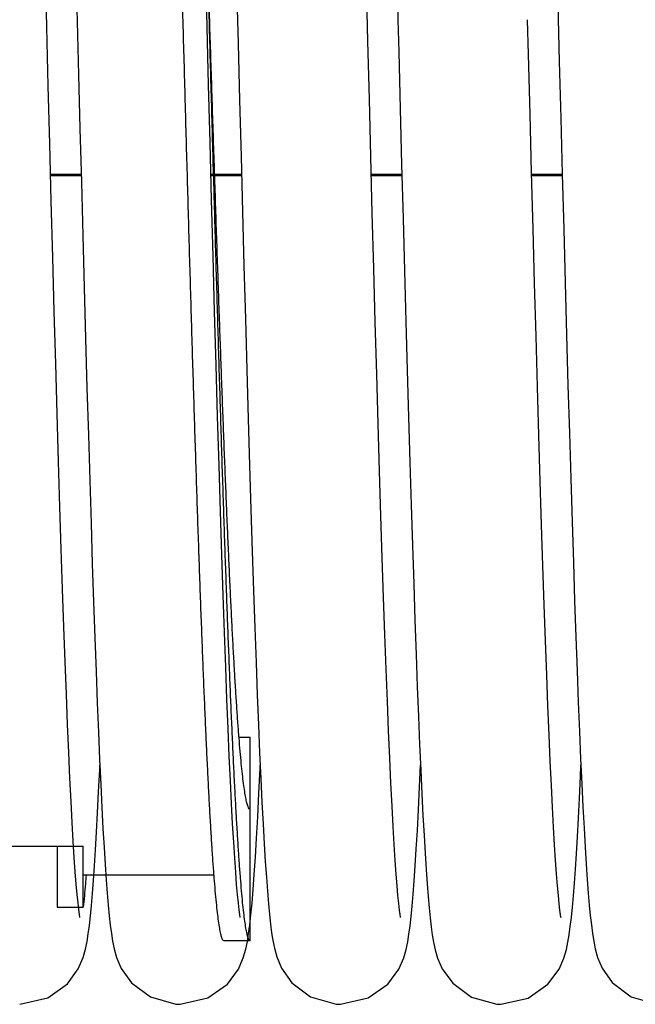
# Model space of a CAD drawing. Units: millimetres. Extents: x 52038 to 292684, y -13720 to 21215.
# Drawn here: x 56650 to 56702, y 1401 to 1484 of the extents above; entities that cross this region are included whole.
import ezdxf

# ---------------------------------------------------------------- set-up
doc = ezdxf.new("R2010")
doc.units = ezdxf.units.MM
doc.header["$LTSCALE"] = 977.7777777778
doc.layers.get('0').update_dxf_attribs({"linetype": 'CONTINUOUS'})
doc.layers.add('FF_6_00_NEW_VIEW_1_BL212', color=7, linetype='CONTINUOUS')

msp = doc.modelspace()

# ---------------------------------------------------------------- linework, layer by layer
at = {"color": 7, "linetype": 'Continuous'}
for p, q in [((56652.54503013955, 1483.031611754584), (56652.41940954739, 1487.954240198298)), ((56654.9853053513, 1487.897457039806), (56655.09773027812, 1483.490224160585)), ((56665.98501915083, 1483.032041443985), (56665.86318790855, 1487.805952377159)), ((56668.46356923575, 1486.396040613421), (56668.5848443846, 1481.648319017128)), ((56679.45526840545, 1481.85002937599), (56679.33095078685, 1486.716668226691)), ((56681.92739387436, 1485.461828077383), (56681.97357347881, 1483.652908231168)), ((56695.38128984382, 1484.917218940984), (56695.50328497834, 1480.14863427863)), ((56655.09773027812, 1483.490224160585), (56655.21218162127, 1479.023458315172)), ((56681.97357346656, 1483.652908711647), (56682.04237954839, 1480.963835889015)), ((56692.92388993579, 1480.73326214937), (56692.84909441958, 1483.65494963697)), ((56652.67106327167, 1478.119681085846), (56652.54503013955, 1483.031611754584)), ((56666.10874624591, 1478.209638807686), (56665.98501915083, 1483.032041443985)), ((56668.5848443846, 1481.648319017128), (56668.70668166733, 1476.907192192964)), ((56679.580053035, 1476.995453657779), (56679.45526840545, 1481.85002937599)), ((56682.04237954839, 1480.963835889015), (56682.16515234183, 1476.191895927135)), ((56693.05263130502, 1475.735095657503), (56692.92388993579, 1480.73326214937)), ((56695.50328497834, 1480.14863427863), (56695.62556211062, 1475.402746988657)), ((56655.21218162127, 1479.023458315172), (56655.32823322072, 1474.527774446633)), ((56666.23385623332, 1473.376158465089), (56666.10874624591, 1478.209638807686)), ((56652.79711267543, 1473.251073340001), (56652.67106327167, 1478.119681085846)), ((56668.70668166733, 1476.907192192964), (56668.82871853001, 1472.202425456417)), ((56679.70493919113, 1472.183899837022), (56679.580053035, 1476.995453657779)), ((56682.16515234183, 1476.191895927135), (56682.28615529707, 1471.534702235607)), ((56693.17955393229, 1470.860806126293), (56693.05263130502, 1475.735095657503)), ((56695.62556211062, 1475.402746988657), (56695.74773412057, 1470.710110127628)), ((56655.32823322072, 1474.527774446633), (56655.4453609114, 1470.038025509057)), ((56652.9227730384, 1468.458071434336), (56652.79711267543, 1473.251073340001)), ((56666.35976218524, 1468.5720774562), (56666.23385623332, 1473.376158465089)), ((56668.82871853001, 1472.202425456417), (56668.95057140333, 1467.564056871663)), ((56679.82954257874, 1467.446414173792), (56679.70493919113, 1472.183899837022)), ((56682.28615529707, 1471.534702235607), (56682.40539065443, 1467.004726751897)), ((56693.30461740318, 1466.126448544601), (56693.17955393229, 1470.860806126293)), ((56652.86648537558, 1470.60502429324), (56655.4305691582, 1470.60502429324)), ((56655.4453609114, 1470.038025509057), (56655.56304089083, 1465.588801640512)), ((56666.30648246195, 1470.60502429324), (56668.87068326783, 1470.60502429324)), ((56679.74646612244, 1470.60502429324), (56682.31062573456, 1470.60502429324)), ((56693.18631070195, 1470.60502429324), (56695.75050801477, 1470.60502429324)), ((56695.74773412057, 1470.710110127628), (56695.86941428113, 1466.100395319641)), ((56653.04763857336, 1463.77168576427), (56652.9227730384, 1468.458071434336)), ((56666.48587667808, 1463.837209016081), (56666.35976218524, 1468.5720774562)), ((56668.95057140333, 1467.564056871663), (56669.07185714877, 1463.021028638876)), ((56679.95347842305, 1462.812855835764), (56679.82954257874, 1467.446414173792)), ((56682.40539065443, 1467.004726751897), (56682.52286102009, 1462.613000554578)), ((56693.42778082634, 1461.546343259994), (56693.30461740318, 1466.126448544601)), ((56695.86941428113, 1466.100395319641), (56695.99021630333, 1461.601870929113)), ((56655.56304089083, 1465.588801640512), (56655.68074977968, 1461.21377267726)), ((56653.17130296883, 1459.221093909066), (56653.04763857336, 1463.77168576427)), ((56666.61161170124, 1459.209859027167), (56666.48587667808, 1463.837209016081)), ((56669.07185714877, 1463.021028638876), (56669.19219311059, 1458.600682630866)), ((56680.07636140917, 1458.311370885902), (56679.95347842305, 1462.812855835764)), ((56682.52286102009, 1462.613000554578), (56682.6385693945, 1458.369149448088)), ((56655.68074977968, 1461.21377267726), (56655.79796467934, 1456.945041284347)), ((56693.54900279175, 1457.133065364284), (56693.42778082634, 1461.546343259994)), ((56695.99021630333, 1461.601870929113), (56696.10975437822, 1457.240915977527)), ((56653.29335933817, 1454.833129396386), (56653.17130296883, 1459.221093909066)), ((56666.73637857201, 1454.726013755248), (56666.61161170124, 1459.209859027167)), ((56669.19219311059, 1458.600682630866), (56669.3111971679, 1454.328296132178)), ((56682.6385693945, 1458.369149448088), (56682.75251921937, 1454.281436242625)), ((56680.19780561861, 1453.967909332645), (56680.07636140917, 1458.311370885902)), ((56655.79796467934, 1456.945041284347), (56655.91416321998, 1452.81253214863)), ((56693.66824130333, 1452.897449962358), (56693.54900279175, 1457.133065364284)), ((56696.10975437822, 1457.240915977527), (56696.22764321607, 1453.041584357459)), ((56653.41340017271, 1450.631835088767), (56653.29335933817, 1454.833129396386)), ((56666.85958785749, 1450.418592513546), (56666.73637857201, 1454.726013755248)), ((56669.3111971679, 1454.328296132178), (56669.42848778548, 1450.22667168553)), ((56682.75251921937, 1454.281436242625), (56682.86471444735, 1450.356808720644)), ((56680.31742446334, 1449.805799441798), (56680.19780561861, 1453.967909332645)), ((56655.91416321998, 1452.81253214863), (56656.02882359899, 1448.843441259447)), ((56693.78545368599, 1448.848612323134), (56693.66824130333, 1452.897449962358)), ((56696.22764321607, 1453.041584357459), (56696.34349808012, 1449.0252322899)), ((56653.53103316051, 1446.637564565899), (56653.41340017271, 1450.631835088767)), ((56666.98064931402, 1446.316796033894), (56666.85958785749, 1450.418592513546)), ((56669.42848778548, 1450.22667168553), (56669.5436842666, 1446.315786187573)), ((56682.86471444735, 1450.356808720644), (56682.97516018063, 1446.600934090671)), ((56680.43483226345, 1445.84533701028), (56680.31742446334, 1449.805799441798)), ((56656.02882359899, 1448.843441259447), (56656.14146318646, 1445.06049186338)), ((56693.90059645416, 1444.993981841893), (56693.78545368599, 1448.848612323134)), ((56696.34349808012, 1449.0252322899), (56696.45700235252, 1445.207985092562)), ((56653.64613008518, 1442.858766981713), (56653.53103316051, 1446.637564565899)), ((56667.09897185514, 1442.44557711052), (56666.98064931402, 1446.316796033894)), ((56669.5436842666, 1446.315786187573), (56669.65652185686, 1442.608809712863)), ((56682.97516018063, 1446.600934090671), (56683.0838617206, 1443.018293397879)), ((56680.54979365999, 1442.098735882864), (56680.43483226345, 1445.84533701028)), ((56696.45700235252, 1445.207985092562), (56696.56815783204, 1441.592909173844)), ((56656.14146318646, 1445.06049186338), (56656.25195373542, 1441.471726753261)), ((56694.01362513821, 1441.339348676949), (56693.90059645416, 1444.993981841893)), ((56653.75878042146, 1439.294867852652), (56653.64613008518, 1442.858766981713)), ((56683.0838617206, 1443.018293397879), (56683.19082377831, 1439.612268196499)), ((56667.21400385503, 1438.824012175675), (56667.09897185514, 1442.44557711052)), ((56669.65652185686, 1442.608809712863), (56669.76704351555, 1439.106646807839)), ((56680.66234282903, 1438.567207859847), (56680.54979365999, 1442.098735882864)), ((56656.25195373542, 1441.471726753261), (56656.36035810389, 1438.077393083484)), ((56694.12449443879, 1437.888909984038), (56694.01362513821, 1441.339348676949)), ((56696.56815783204, 1441.592909173844), (56696.6770608223, 1438.178701507768)), ((56683.19082377831, 1439.612268196499), (56683.29605234097, 1436.385143651103)), ((56653.86907852691, 1435.944043002644), (56653.75878042146, 1439.294867852652)), ((56667.32567209069, 1435.452377437483), (56667.21400385503, 1438.824012175675)), ((56669.76704351555, 1439.106646807839), (56669.87534416519, 1435.807434434824)), ((56680.77254029727, 1435.249849211101), (56680.66234282903, 1438.567207859847)), ((56656.36035810389, 1438.077393083484), (56656.46674252771, 1434.876682276772)), ((56694.23315843445, 1434.645325702484), (56694.12449443879, 1437.888909984038)), ((56696.6770608223, 1438.178701507768), (56696.78380918723, 1434.963133778296)), ((56683.29605234097, 1436.385143651103), (56683.39955501274, 1433.338170169212)), ((56653.97711663051, 1432.803629452414), (56653.86907852691, 1435.944043002644)), ((56667.43421603658, 1432.319995439226), (56667.32567209069, 1435.452377437483)), ((56669.87534416519, 1435.807434434824), (56669.98152064096, 1432.708440190076)), ((56680.88044432159, 1432.144767142625), (56680.77254029727, 1435.249849211101)), ((56656.46674252771, 1434.876682276772), (56656.57117519877, 1431.867913966027)), ((56694.33956921058, 1431.609828958142), (56694.23315843445, 1434.645325702484)), ((56696.78380918723, 1434.963133778296), (56696.88850273204, 1431.943204596544)), ((56654.08298419528, 1429.870295618151), (56653.97711663051, 1432.803629452414)), ((56683.39955501274, 1433.338170169212), (56683.50134145432, 1430.471626109706)), ((56667.53987790199, 1429.415896369072), (56667.43421603658, 1432.319995439226)), ((56669.98152064096, 1432.708440190076), (56670.08567222064, 1429.806207483496)), ((56680.98611022705, 1429.249232028542), (56680.88044432159, 1432.144767142625)), ((56696.88850273204, 1431.943204596544), (56696.99124376943, 1429.115276205757)), ((56656.57117519877, 1431.867913966027), (56656.67372682977, 1429.048648314303)), ((56694.4436761041, 1428.78231689454), (56694.33956921058, 1431.609828958142)), ((56683.50134145432, 1430.471626109706), (56683.60142399385, 1427.78487977745)), ((56654.18676698421, 1427.14019887703), (56654.08298419528, 1429.870295618151)), ((56670.08567222064, 1429.806207483496), (56670.18790138925, 1427.096685320008)), ((56656.67372682977, 1429.048648314303), (56656.77447146099, 1426.415787987251)), ((56667.64289621329, 1426.729271489392), (56667.53987790199, 1429.415896369072)), ((56681.08958944115, 1426.559821308521), (56680.98611022705, 1429.249232028542)), ((56694.54542487504, 1426.161443467288), (56694.4436761041, 1428.78231689454)), ((56696.99124376943, 1429.115276205757), (56697.09213793797, 1426.475195901978)), ((56654.2885456736, 1424.60913232492), (56654.18676698421, 1427.14019887703)), ((56670.18790138925, 1427.096685320008), (56670.28831496052, 1424.575342290373)), ((56683.60142399385, 1427.78487977745), (56683.69981849039, 1425.276449582459)), ((56656.77447146099, 1426.415787987251), (56656.87348763649, 1423.965668949568)), ((56667.74350365304, 1424.249730024207), (56667.64289621329, 1426.729271489392)), ((56681.19092807082, 1424.072556235526), (56681.08958944115, 1426.559821308521)), ((56697.09213793797, 1426.475195901978), (56697.19129540013, 1424.018401811343)), ((56694.6447580289, 1423.744683753808), (56694.54542487504, 1426.161443467288)), ((56654.38839375737, 1422.272663279633), (56654.2885456736, 1424.60913232492)), ((56670.28831496052, 1424.575342290373), (56670.38702573974, 1422.237264052219)), ((56683.69981849039, 1425.276449582459), (56683.79654556928, 1422.94406105121)), ((56656.87348763649, 1423.965668949568), (56656.97086013728, 1421.694138921473)), ((56667.84183323707, 1421.969560144527), (56667.74350365304, 1424.249730024207)), ((56681.29016476733, 1421.783033370808), (56681.19092807082, 1424.072556235526)), ((56694.74164142323, 1421.527824257828), (56694.6447580289, 1423.744683753808)), ((56697.19129540013, 1424.018401811343), (56697.28883262458, 1421.740012284448)), ((56683.79654556928, 1422.94406105121), (56683.89163063567, 1420.784738349452)), ((56654.48635467615, 1420.126682492588), (56654.38839375737, 1422.272663279633)), ((56670.38702573974, 1422.237264052219), (56670.48415504187, 1420.077232953256)), ((56656.97086013728, 1421.694138921473), (56657.06668009564, 1419.596674613509)), ((56667.93782793508, 1419.885053993417), (56667.84183323707, 1421.969560144527)), ((56681.38732563498, 1419.686591664737), (56681.29016476733, 1421.783033370808)), ((56694.83605825482, 1419.505367673257), (56694.74164142323, 1421.527824257828)), ((56697.28883262458, 1421.740012284448), (56697.38485979633, 1419.635221527566)), ((56656.88972359497, 1418.956739482943), (56656.97787865077, 1420.840370353457)), ((56656.97787865077, 1420.840370353457), (56656.99357955025, 1421.196819172335)), ((56670.32304243119, 1418.818839332467), (56670.42292659566, 1420.951804959594)), ((56670.42292659566, 1420.951804959594), (56670.43372521583, 1421.198727600589)), ((56683.79017197252, 1419.383076206726), (56683.87353521035, 1421.195674202772)), ((56683.89163063567, 1420.784738349452), (56683.9850603453, 1418.795787267063)), ((56697.27081199907, 1420.249432110235), (56697.31346744503, 1421.200049050622)), ((56654.58221843764, 1418.171673118668), (56654.48635467615, 1420.126682492588)), ((56657.06668009564, 1419.596674613509), (56657.16096925463, 1417.669982147294)), ((56668.03139655535, 1417.99218755406), (56667.93782793508, 1419.885053993417)), ((56670.48415504187, 1420.077232953256), (56670.5798098969, 1418.090321998192)), ((56681.482252461, 1417.781646974079), (56681.38732563498, 1419.686591664737)), ((56697.18433686448, 1418.436431591392), (56697.27081199907, 1420.249432110235)), ((56697.38485979633, 1419.635221527566), (56697.47935249655, 1417.701852271457)), ((56656.80245066097, 1417.210168539954), (56656.88972359497, 1418.956739482943)), ((56670.22443244072, 1416.864461616038), (56670.32304243119, 1418.818839332467)), ((56683.69553163254, 1417.464357678735), (56683.79017197252, 1419.383076206726)), ((56683.9850603453, 1418.795787267063), (56684.07678231662, 1416.974568575799)), ((56694.92797896628, 1417.671355010367), (56694.83605825482, 1419.505367673257)), ((56654.67559647232, 1416.409523916882), (56654.58221843764, 1418.171673118668)), ((56668.12242869061, 1416.286210410424), (56668.03139655535, 1417.99218755406)), ((56670.5798098969, 1418.090321998192), (56670.67396503187, 1416.274034052665)), ((56697.09875080756, 1416.7565165673), (56697.18433686448, 1418.436431591392)), ((56656.71600904473, 1415.598675936446), (56656.80245066097, 1417.210168539954)), ((56657.16096925463, 1417.669982147294), (56657.25366888852, 1415.911734805479)), ((56681.57446357187, 1416.070878920516), (56681.482252461, 1417.781646974079)), ((56683.60315017789, 1415.727283727363), (56683.69553163254, 1417.464357678735)), ((56695.01735423011, 1416.019517190569), (56694.92797896628, 1417.671355010367)), ((56697.47935249655, 1417.701852271457), (56697.57222175668, 1415.938132307463)), ((56654.76606978566, 1414.839815168107), (56654.67559647232, 1416.409523916882)), ((56668.21078546721, 1414.761781313464), (56668.12242869061, 1416.286210410424)), ((56670.12713649198, 1415.087062163511), (56670.22443244072, 1416.864461616038)), ((56670.67396503187, 1416.274034052665), (56670.76656863443, 1414.625543560291)), ((56684.07678231662, 1416.974568575799), (56684.16676009077, 1415.317279443279)), ((56697.01398843667, 1415.207260794567), (56697.09875080756, 1416.7565165673)), ((56656.63032165929, 1414.11969743231), (56656.71600904473, 1415.598675936446)), ((56657.25366888852, 1415.911734805479), (56657.34474089404, 1414.318309790367)), ((56681.66341921438, 1414.554588137515), (56681.57446357187, 1416.070878920516)), ((56683.51293981665, 1414.163122748847), (56683.60315017789, 1415.727283727363)), ((56695.1041052044, 1414.543415871231), (56695.01735423011, 1416.019517190569)), ((56697.57222175668, 1415.938132307463), (56697.66340363672, 1414.340735469283)), ((56654.85317916695, 1413.459900081572), (56654.76606978566, 1414.839815168107)), ((56668.29628448551, 1413.413131026762), (56668.21078546721, 1414.761781313464)), ((56670.03115121742, 1413.483373849143), (56670.12713649198, 1415.087062163511)), ((56670.76656863443, 1414.625543560291), (56670.85760800847, 1413.140481671151)), ((56684.16676009077, 1415.317279443279), (56684.25498424227, 1413.818914119329)), ((56696.92995699597, 1413.785743113716), (56697.01398843667, 1415.207260794567)), ((56656.5452706911, 1412.770030252192), (56656.63032165929, 1414.11969743231)), ((56657.34474089404, 1414.318309790367), (56657.43418705756, 1412.884653163339)), ((56681.74856332915, 1413.229850593314), (56681.66341921438, 1414.554588137515)), ((56683.42460073953, 1412.759870438418), (56683.51293981665, 1414.163122748847)), ((56684.25498424227, 1413.818914119329), (56684.34148604267, 1412.473270119714)), ((56695.18810743678, 1413.236608311159), (56695.1041052044, 1414.543415871231)), ((56697.66340363672, 1414.340735469283), (56697.75287307883, 1412.904763949417)), ((56654.93649103845, 1412.263953744303), (56654.85317916695, 1413.459900081572)), ((56668.37868671966, 1412.234101736271), (56668.29628448551, 1413.413131026762)), ((56669.93640344884, 1412.048388840401), (56670.03115121742, 1413.483373849143)), ((56670.85760800847, 1413.140481671151), (56670.94713164066, 1411.812900700239)), ((56681.8296955631, 1412.08573266345), (56681.74856332915, 1413.229850593314)), ((56695.26915706934, 1412.092939401955), (56695.18810743678, 1413.236608311159)), ((56696.84652121473, 1412.488488557301), (56696.92995699597, 1413.785743113716)), ((56655.01585932096, 1411.240304866362), (56654.93649103845, 1412.263953744303)), ((56656.4606728221, 1411.545729086607), (56656.5452706911, 1412.770030252192)), ((56657.43418705756, 1412.884653163339), (56657.52207151039, 1411.604248710231)), ((56668.45769305608, 1411.218015471233), (56668.37868671966, 1412.234101736271)), ((56683.33776020778, 1411.505686318356), (56683.42460073953, 1412.759870438418)), ((56684.34148604267, 1412.473270119714), (56684.42643396318, 1411.271931403455)), ((56696.76347726964, 1411.311358782332), (56696.84652121473, 1412.488488557301)), ((56697.75287307883, 1412.904763949417), (56697.8406732274, 1411.623620491358)), ((56656.37623478848, 1410.441918306424), (56656.4606728221, 1411.545729086607)), ((56657.52207151039, 1411.604248710231), (56657.60864894152, 1410.467924407891)), ((56669.84270243433, 1410.775200291038), (56669.93640344884, 1412.048388840401)), ((56670.94713164066, 1411.812900700239), (56671.03531096474, 1410.634890080608)), ((56681.9068862412, 1411.10720875804), (56681.8296955631, 1412.08573266345)), ((56683.25193240642, 1410.388838658546), (56683.33776020778, 1411.505686318356)), ((56695.34691723182, 1411.106837874184), (56695.26915706934, 1412.092939401955)), ((56697.8406732274, 1411.623620491358), (56697.92710154006, 1410.487143809823)), ((56655.09105059627, 1410.377912963511), (56655.01585932096, 1411.240304866362)), ((56668.53281655398, 1410.358945802825), (56668.45769305608, 1411.218015471233)), ((56669.7496588213, 1409.654803625177), (56669.84270243433, 1410.775200291038)), ((56671.03531096474, 1410.634890080608), (56671.12264804449, 1409.595011195081)), ((56681.98001243883, 1410.28227945105), (56681.9068862412, 1411.10720875804)), ((56684.42643396318, 1411.271931403455), (56684.51025657955, 1410.203688172245)), ((56695.4208393755, 1410.273533086118), (56695.34691723182, 1411.106837874184)), ((56696.68050598101, 1410.249354751075), (56696.76347726964, 1411.311358782332)), ((56655.16145754677, 1409.66890500993), (56655.09105059627, 1410.377912963511)), ((56656.29146933294, 1409.452451526471), (56656.37623478848, 1410.441918306424)), ((56657.60864894152, 1410.467924407891), (56657.69447947557, 1409.463807156011)), ((56668.60319587418, 1409.652647623217), (56668.53281655398, 1410.358945802825)), ((56682.04856105414, 1409.602859065264), (56681.98001243883, 1410.28227945105)), ((56683.16643231711, 1409.397375620109), (56683.25193240642, 1410.388838658546)), ((56684.51025657955, 1410.203688172245), (56684.59359469196, 1409.256674791526)), ((56695.48998745494, 1409.589721153287), (56695.4208393755, 1410.273533086118)), ((56696.59706313318, 1409.296035121428), (56696.68050598101, 1410.249354751075)), ((56697.92710154006, 1410.487143809823), (56698.01275044812, 1409.482837863372)), ((56655.225721294, 1409.109827170221), (56655.16145754677, 1409.66890500993)), ((56655.2805892382, 1408.705806002683), (56655.225721294, 1409.109827170221)), ((56656.20549116822, 1408.568945735751), (56656.29146933294, 1409.452451526471)), ((56657.69447947557, 1409.463807156011), (56657.78046185323, 1408.578820280996)), ((56668.66725949108, 1409.097535576551), (56668.60319587418, 1409.652647623217)), ((56668.72171855941, 1408.698283637372), (56668.66725949108, 1409.097535576551)), ((56669.65667838247, 1408.677145171263), (56669.7496588213, 1409.654803625177)), ((56671.12264804449, 1409.595011195081), (56671.20997341097, 1408.680375616219)), ((56682.11113805366, 1409.066778253647), (56682.04856105414, 1409.602859065264)), ((56682.16426454447, 1408.68145344844), (56682.11113805366, 1409.066778253647)), ((56683.0801555818, 1408.518046310222), (56683.16643231711, 1409.397375620109)), ((56684.59359469196, 1409.256674791526), (56684.6774565449, 1408.417996742701)), ((56695.55269966355, 1409.054490458133), (56695.48998745494, 1409.589721153287)), ((56695.60554996775, 1408.673024563359), (56695.55269966355, 1409.054490458133)), ((56696.51205511857, 1408.44163817713), (56696.59706313318, 1409.296035121428)), ((56698.01275044812, 1409.482837863372), (56698.09855344328, 1408.597167567543)), ((56655.31908735985, 1408.471455326013), (56655.2805892382, 1408.705806002683)), ((56655.32268964795, 1408.44796018413), (56655.31908735985, 1408.471455326013)), ((56656.11662195702, 1407.779572576073), (56656.20549116822, 1408.568945735751)), ((56657.78046185323, 1408.578820280996), (56657.86817510212, 1407.797518381936)), ((56668.75960953175, 1408.46865122507), (56668.72171855941, 1408.698283637372)), ((56668.7623044557, 1408.449506601784), (56668.75960953175, 1408.46865122507)), ((56669.5625863493, 1407.828717489567), (56669.65667838247, 1408.677145171263)), ((56671.20997341097, 1408.680375616219), (56671.2987662591, 1407.875605072237)), ((56682.20073248121, 1408.46266722383), (56682.16426454447, 1408.68145344844)), ((56682.20113038651, 1408.454182727561), (56682.20073248121, 1408.46266722383)), ((56682.99126276559, 1407.735875032002), (56683.0801555818, 1408.518046310222)), ((56684.6774565449, 1408.417996742701), (56684.76357634874, 1407.67259956391)), ((56695.64134163208, 1408.459448631111), (56695.60554996775, 1408.673024563359)), ((56695.63733054337, 1408.468979911355), (56695.64307547154, 1408.446403245809)), ((56695.64307547154, 1408.446403245809), (56695.64134163208, 1408.459448631111)), ((56696.42432585407, 1407.679957587257), (56696.51205511857, 1408.44163817713)), ((56698.09855344328, 1408.597167567543), (56698.18611417674, 1407.814507130443)), ((56656.02250672641, 1407.073738935786), (56656.11662195702, 1407.779572576073)), ((56657.86817510212, 1407.797518381936), (56657.96065251349, 1407.099942752753)), ((56669.46460750727, 1407.088111721176), (56669.5625863493, 1407.828717489567)), ((56671.2987662591, 1407.875605072237), (56671.39190218999, 1407.160676031061)), ((56682.89725775524, 1407.038092492672), (56682.99126276559, 1407.735875032002)), ((56684.76357634874, 1407.67259956391), (56684.85525949861, 1407.000913999604)), ((56696.33135678364, 1406.998467657184), (56696.42432585407, 1407.679957587257)), ((56698.18611417674, 1407.814507130443), (56698.27847405532, 1407.114963249209)), ((56655.7866442878, 1405.797846960162), (56655.91745882374, 1406.428553821839)), ((56655.91745882374, 1406.428553821839), (56656.02250672641, 1407.073738935786)), ((56657.96065251349, 1407.099942752753), (56658.06440442722, 1406.456846784833)), ((56658.06440442722, 1406.456846784833), (56658.19702214748, 1405.811880492067)), ((56669.22179362111, 1405.777480758305), (56669.35614696617, 1406.421352089234)), ((56669.35614696617, 1406.421352089234), (56669.46460750727, 1407.088111721176)), ((56671.39190218999, 1407.160676031061), (56671.49557489574, 1406.50635869399)), ((56671.49557489574, 1406.50635869399), (56671.625530216, 1405.861216343772)), ((56682.66086507218, 1405.77360370924), (56682.79221132777, 1406.399864142302)), ((56682.79221132777, 1406.399864142302), (56682.89725775524, 1407.038092492672)), ((56684.85525949861, 1407.000913999604), (56684.96089769887, 1406.366763217218)), ((56696.22702617224, 1406.37182129368), (56696.33135678364, 1406.998467657184)), ((56698.27847405532, 1407.114963249209), (56698.38232984411, 1406.468398379824)), ((56698.38232984411, 1406.468398379824), (56698.51535447984, 1405.818971793229)), ((56655.58744664512, 1405.09087537053), (56655.7866442878, 1405.797846960162)), ((56658.19702214748, 1405.811880492067), (56658.39964120188, 1405.090559603777)), ((56669.01773259146, 1405.061924218986), (56669.22179362111, 1405.777480758305)), ((56671.625530216, 1405.861216343772), (56671.82535961259, 1405.133884438001)), ((56682.45960529921, 1405.067473318461), (56682.66086507218, 1405.77360370924)), ((56684.96089769887, 1406.366763217218), (56685.09701128861, 1405.728628010245)), ((56685.09701128861, 1405.728628010245), (56685.30196210272, 1405.024654557856)), ((56695.89300736248, 1405.0479901199), (56696.09573624519, 1405.752312548604)), ((56696.09573624519, 1405.752312548604), (56696.22702617224, 1406.37182129368)), ((56698.51535447984, 1405.818971793229), (56698.71490381188, 1405.10482833887)), ((56655.18860334528, 1404.150831302155), (56655.58744664512, 1405.09087537053)), ((56658.39964120188, 1405.090559603777), (56658.78336158575, 1404.179337636568)), ((56668.61056503541, 1404.117114957946), (56669.01773259146, 1405.061924218986)), ((56671.82535961259, 1405.133884438001), (56672.20673839936, 1404.211367582655)), ((56682.05501530586, 1404.12538099946), (56682.45960529921, 1405.067473318461)), ((56685.30196210272, 1405.024654557856), (56685.68772455717, 1404.13329330369)), ((56695.48367194686, 1404.104378053577), (56695.89300736248, 1405.0479901199)), ((56698.71490381188, 1405.10482833887), (56699.08883214388, 1404.207305259661)), ((56654.26808361849, 1402.894053602799), (56655.18860334528, 1404.150831302155)), ((56658.78336158575, 1404.179337636568), (56659.65619645025, 1402.959190688634)), ((56667.67956816099, 1402.865113023501), (56668.61056503541, 1404.117114957946)), ((56672.20673839936, 1404.211367582655), (56673.07559311857, 1402.981058847279)), ((56681.12507307783, 1402.870667598421), (56682.05501530586, 1404.12538099946)), ((56685.68772455717, 1404.13329330369), (56686.56591838377, 1402.9280531777)), ((56694.5458359003, 1402.85132369303), (56695.48367194686, 1404.104378053577)), ((56699.08883214388, 1404.207305259661), (56699.9452908828, 1402.992082195)), ((56652.62058920936, 1401.717548802277), (56654.26808361849, 1402.894053602799)), ((56659.65619645025, 1402.959190688634), (56661.23440001284, 1401.782726987127)), ((56666.03222361326, 1401.704077389302), (56667.67956816099, 1402.865113023501)), ((56673.07559311857, 1402.981058847279), (56674.65398640979, 1401.793179199187)), ((56679.47743842968, 1401.706539984541), (56681.12507307783, 1402.870667598421)), ((56686.56591838377, 1402.9280531777), (56688.14391917255, 1401.767790369711)), ((56692.89818672572, 1401.697480040893), (56694.5458359003, 1402.85132369303)), ((56699.9452908828, 1402.992082195), (56701.5220560262, 1401.799334637712)), ((56650.27350148889, 1401.169749358145), (56652.62058920936, 1401.717548802277)), ((56661.23440001284, 1401.782726987127), (56663.36577694226, 1401.181817501558)), ((56663.71350211704, 1401.169749358312), (56666.03222361326, 1401.704077389302)), ((56674.65398640979, 1401.793179199187), (56676.78975117781, 1401.182950900289)), ((56677.15350205202, 1401.169749358312), (56679.47743842968, 1401.706539984541)), ((56688.14391917255, 1401.767790369711), (56690.26926178725, 1401.18024788344)), ((56690.59350231157, 1401.169749358312), (56692.89818672572, 1401.697480040893)), ((56701.5220560262, 1401.799334637712), (56703.66857067255, 1401.183036387425)), ((56663.36577694226, 1401.181817501558), (56663.7134907641, 1401.169749357134)), ((56676.78975117781, 1401.182950900289), (56677.15349425362, 1401.169749357305)), ((56690.26926178725, 1401.18024788344), (56690.5934862291, 1401.169749357476))]:
    msp.add_line(p, q, dxfattribs=at)
at = {"color": 9, "linetype": 'Continuous'}
for p, q in [((56652.86358078544, 1470.71581265697), (56655.42767893308, 1470.71581265697)), ((56666.30357890669, 1470.71581265697), (56668.86777278745, 1470.71581265697)), ((56679.74355221267, 1470.71581265697), (56682.30770962818, 1470.71581265697)), ((56693.18338410062, 1470.71581265697), (56695.74758565628, 1470.71581265697))]:
    msp.add_line(p, q, dxfattribs=at)
at = {"layer": 'FF_6_00_NEW_VIEW_1_BL212', "color": 7, "linetype": 'Continuous'}
for p, q in [((56668.65611331285, 1423.545489080738), (56669.60256614285, 1423.545489080738)), ((56669.60256614285, 1406.488798852712), (56669.60256614285, 1423.545489080738)), ((56641.10256614285, 1414.417403380729), (56655.60256614284, 1414.417403380729)), ((56653.40256614285, 1414.417403380729), (56653.40256614285, 1409.306734696751)), ((56655.60256614284, 1409.306734696751), (56655.60256614284, 1414.417403380729)), ((56666.56277513585, 1411.988798852741), (56655.60256614284, 1411.988798852741)), ((56653.40256614285, 1409.306734696751), (56655.60256614284, 1409.306734696751)), ((56669.60256614285, 1406.488798852712), (56667.40256614285, 1406.488798852712))]:
    msp.add_line(p, q, dxfattribs=at)
for points, start_tangent, end_tangent in [([(56667.40256614285, 1406.488798852712), (56667.31106287485, 1406.554695003746), (56667.21955960685, 1406.752281281711), (56667.12805633884, 1407.081251331743), (56667.03655307085, 1407.541095085726), (56666.94504980285, 1408.13109955773), (56666.85354653485, 1408.850349946726), (56666.76204326685, 1409.697731055749), (56666.67053999885, 1410.671929023716), (56666.57903673084, 1411.771433358714), (56666.48753346285, 1412.994539280735), (56666.39603019485, 1414.339350368733), (56666.30452692684, 1415.803781494724), (56666.21302365885, 1417.385562062722), (56666.12152039084, 1419.082239524716), (56666.03001712285, 1420.891183187741), (56665.93851385485, 1422.809588287746), (56665.84701058685, 1424.83448034172), (56665.75550731885, 1426.962719760741), (56665.66400405085, 1429.191006713714), (56665.57250078285, 1431.515886246743), (56665.48099751485, 1433.933753639714), (56665.38949424685, 1436.440859994727), (56665.29799097885, 1439.033318050722), (56665.20648771085, 1441.70710820573), (56665.11498444284, 1444.458084754726), (56665.02348117485, 1447.281982316745), (56664.93197790784, 1450.174422442731), (56664.84047463985, 1453.130920412739), (56664.74897137185, 1456.146892182725), (56664.65746810384, 1459.217661496739), (56664.56596483585, 1462.338467132729), (56664.47446156784, 1465.504470290725), (56664.38295829985, 1468.710762087743), (56664.29145503185, 1471.952371177722), (56664.19995176385, 1475.224271452716), (56664.10844849585, 1478.521389839727), (56664.01694522785, 1481.838614163709), (56663.92544195985, 1485.17080107674), (56663.83393869185, 1488.512784029728), (56663.75256614185, 1491.488798852712)], (-8.516898040999997, 0), (-0.2327411902, 8.5137173893)), ([(56669.60256614285, 1417.488798852741), (56669.50840522884, 1417.549547645722), (56669.41424431385, 1417.731694283742), (56669.32008339985, 1418.034939707744), (56669.22592248585, 1418.458786030729), (56669.13176157085, 1419.00253735773), (56669.03760065685, 1419.665300924731), (56668.94343974285, 1420.445988567713), (56668.84927882785, 1421.343318507737), (56668.75511791385, 1422.355817454714), (56668.66095699985, 1423.481823027738), (56668.56679608484, 1424.719486484733), (56668.47263517085, 1426.066775755717), (56668.37847425685, 1427.521478781731), (56668.28431334185, 1429.081207145726), (56668.19015242784, 1430.743399991734), (56668.09599151384, 1432.505328234744), (56668.00183059886, 1434.364099035731), (56667.90766968485, 1436.316660554752), (56667.81350877084, 1438.359806959743), (56667.71934785585, 1440.490183692738), (56667.62518694186, 1442.704292974719), (56667.53102602785, 1444.998499550733), (56667.43686511285, 1447.369036654731), (56667.34270419885, 1449.812012199742), (56667.24854328486, 1452.323415162733), (56667.15438236984, 1454.899122174735), (56667.06022145585, 1457.534904285734), (56666.96606054185, 1460.22643391374), (56666.87189962685, 1462.969291945737), (56666.77773871284, 1465.758974993711), (56666.68357779885, 1468.590902792748), (56666.58941688385, 1471.460425713733), (56666.49525596985, 1474.362832404753), (56666.40109505584, 1477.293357522714), (56666.30693414085, 1480.247189557726), (56666.21277322685, 1483.219478732724), (56666.11861231285, 1486.205344967741), (56666.02445139884, 1489.199885890725), (56665.95256614085, 1491.488798852712)], (-7.4190149118, 0), (-0.2328485253000001, 7.415359993200002)), ([(56669.60256614285, 1406.488798852712), (56669.51106287484, 1406.554695003746), (56669.41955960685, 1406.752281281711), (56669.32805633885, 1407.081251331743), (56669.23655307086, 1407.541095085726), (56669.14504980285, 1408.13109955773), (56669.05354653484, 1408.850349946726), (56668.96204326685, 1409.697731055749), (56668.87053999885, 1410.671929023716), (56668.77903673085, 1411.771433358714), (56668.68753346285, 1412.994539280735), (56668.59603019485, 1414.339350368733), (56668.50452692684, 1415.803781494724), (56668.41302365885, 1417.385562062722), (56668.32152039085, 1419.082239524716), (56668.23001712285, 1420.891183187741), (56668.13851385485, 1422.809588287746), (56668.04701058684, 1424.83448034172), (56667.95550731885, 1426.962719760741), (56667.86400405085, 1429.191006713714), (56667.77250078285, 1431.515886246743), (56667.68099751484, 1433.933753639714), (56667.58949424685, 1436.440859994727), (56667.49799097885, 1439.033318050722), (56667.40648771085, 1441.70710820573), (56667.31498444285, 1444.458084754726), (56667.22348117486, 1447.281982316745), (56667.13197790785, 1450.174422442731), (56667.04047463985, 1453.130920412739), (56666.94897137185, 1456.146892182725), (56666.85746810384, 1459.217661496739), (56666.76596483585, 1462.338467132729), (56666.67446156785, 1465.504470290725), (56666.58295829985, 1468.710762087743), (56666.49145503185, 1471.952371177722), (56666.39995176384, 1475.224271452716), (56666.30844849585, 1478.521389839727), (56666.21694522785, 1481.838614163709), (56666.12544195985, 1485.17080107674), (56666.03393869184, 1488.512784029728), (56665.95256614185, 1491.488798852712)], (-8.516898040999997, 0), (-0.2327411902, 8.5137173893)), ([(56655.84304852985, 1411.988711857724), (56655.78557267885, 1411.269156000744), (56655.69406941085, 1410.224945641727), (56655.60256614284, 1409.306734696751)], (-0.02073941819999999, -0.268482767), (-0.02866453759999999, -0.2677517664))]:
    msp.add_spline(points, degree=3, dxfattribs=dict(at, start_tangent=start_tangent, end_tangent=end_tangent))

doc.saveas('drawing.dxf')
